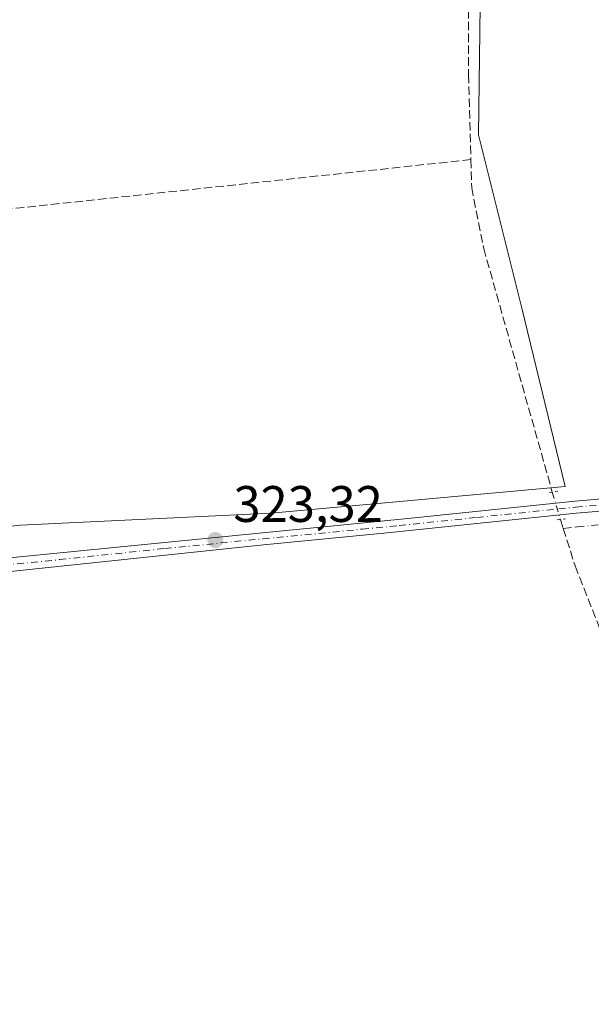
# Model space of a CAD drawing. Units: metres. Extents: x 618349 to 621820, y 4690108 to 4692480.
# Drawn here: x 620584 to 620696, y 4692046 to 4692239 of the extents above; entities that cross this region are included whole.
import ezdxf

# ---------------------------------------------------------------- set-up
doc = ezdxf.new("R2010")
doc.units = ezdxf.units.M
doc.header["$MEASUREMENT"] = 0
for name, pattern in [('DGN Style 3', [2.307223458686699, 1.648016756204785, -0.6592067024819142]), ('DGN Style 4', [2.6384748266838614, 1.318413404963828, -0.6592067024819142, 0.001648016756204785, -0.6592067024819142]), ('DGN Style 5', [1.1536117293433497, 0.4944050268614355, -0.6592067024819142])]:
    doc.linetypes.add(name, pattern=pattern)
for name, color, linetype, lineweight in [('Corriente artificial lineal', 4, 'DGN Style 3', 13), ('Corriente artificial lineal oculto', 135, 'DGN Style 4', 13), ('Cultivos herbáceos CxS', 92, 'Continuous', 0), ('Cultivos leñosos CxS', 92, 'Continuous', 0), ('Huerta CxS', 92, 'Continuous', 0), ('Pista no pavimentada Cxs', 111, 'Continuous', 0), ('Pista no pavimentada eje', 91, 'DGN Style 4', 0), ('Puente lineal', 2, 'DGN Style 5', 0), ('Punto de cota en terreno', 7, 'Continuous', 0), ('Rótulo de punto de cota en terreno', 7, 'Continuous', 0)]:
    doc.layers.add(name, color=color, linetype=linetype, lineweight=lineweight)
doc.styles.add('Style-Arial', font='txt')

# ---------------------------------------------------------------- blocks, each defined once
blk = doc.blocks.new('5PATER')
at = {"layer": 'Cultivos leñosos CxS', "linetype": 'Continuous', "lineweight": 0}
h = blk.add_hatch(color=51, dxfattribs=at)
edge = h.paths.add_edge_path()
edge.add_ellipse((0, 0), major_axis=(-0.1095731443231308, -0.1110710700762829), ratio=0.9994222409660322, start_angle=0, end_angle=360)

msp = doc.modelspace()

# ---------------------------------------------------------------- linework, layer by layer
at = {"layer": 'Corriente artificial lineal', "color": 4, "linetype": 'DGN Style 3', "lineweight": 13, "extrusion": (-0.001805159143082538, -0.0001929794498972292, 0.9999983520783422), "elevation": -1702.49775168735, "flags": 128}
msp.add_lwpolyline([(620671.9862543587, 4692210.959324395), (620445.8922775632, 4692186.788923943)], dxfattribs=at)
at = {"layer": 'Corriente artificial lineal', "color": 4, "linetype": 'DGN Style 3', "lineweight": 13, "extrusion": (0.01154022500093518, -0.03606371842957801, 0.9992828585640605), "elevation": -161729.7346978331, "flags": 128}
msp.add_lwpolyline([(2021192.945167785, 4276688.610223991), (2021192.945167785, 4276686.772121557)], dxfattribs=at)
at = {"layer": 'Corriente artificial lineal', "color": 4, "linetype": 'DGN Style 3', "lineweight": 13, "extrusion": (-0.01393234200715564, -0.001487438641087202, 0.9999018338679476), "elevation": -15303.39450244029, "flags": 128}
msp.add_lwpolyline([(620634.6940872034, 4692121.647840447), (620637.5043661856, 4692121.947840777)], dxfattribs=at)
at = {"layer": 'Corriente artificial lineal', "color": 4, "linetype": 'DGN Style 3', "lineweight": 13}
for points in [[(620692.9704999998, 4692346.25, 323.7458999999944), (620682.7500999998, 4692315.0101, 323.3607999999949), (620678.9101, 4692300.9801, 323.4033999999957), (620676.4301000005, 4692290.2301, 323.3882000000012), (620674.5000999998, 4692278.300100001, 323.5973999999987), (620673.2701000003, 4692267.950099999, 323.4919999999984), (620672.3400999998, 4692256.040100001, 323.1686999999947), (620671.9700999996, 4692245.030099999, 323.2866999999969), (620671.9401000004, 4692227.770099999, 323.3129000000045), (620672.4137000004, 4692211.2005, 323.415599999993)], [(620672.4137000004, 4692211.2005, 323.415599999993), (620672.5701000001, 4692205.7301, 323.3668000000035), (620674.9101, 4692193.880100001, 323.3766000000033), (620688.2909000004, 4692146.337400001, 323.5323999999964)], [(620690.4301000005, 4692139.220100001, 323.5777999999991), (620692.7600999996, 4692131.920100001, 323.3515000000043), (620697.9801000003, 4692118.610099999, 323.3331000000035), (620704.6001000004, 4692102.5801, 323.2073999999994), (620708.5100999996, 4692093.940099999, 323.1956000000064), (620711.3300999999, 4692088.640100001, 323.338699999993), (620714.7600999996, 4692082.710100001, 323.3080999999947), (620739.3400999998, 4692045.290100001, 323.2991000000038), (620759.5301000001, 4692011.350099999, 323.2093000000023), (620795.3901000004, 4691952.440099999, 323.5893999999971)]]:
    msp.add_polyline3d(points, dxfattribs=at)
at = {"layer": 'Corriente artificial lineal oculto', "color": 135, "linetype": 'DGN Style 4', "lineweight": 13, "extrusion": (-0.005800041314097909, 0.01971257552830869, 0.9997888646543307), "elevation": 89217.73542635258, "flags": 128}
msp.add_lwpolyline([(-1919882.034013713, -4325226.523763419), (-1919882.034013713, -4325220.927150178)], dxfattribs=at)
at = {"layer": 'Corriente artificial lineal oculto', "color": 135, "linetype": 'DGN Style 4', "lineweight": 13, "extrusion": (-0.010009598864242, -0.001068021714992643, 0.9999493323464911), "elevation": -10900.5962453239, "flags": 128}
msp.add_lwpolyline([(620665.3842977468, 4692130.554114447), (620669.4145042464, 4692130.984114692)], dxfattribs=at)
at = {"layer": 'Cultivos herbáceos CxS', "color": 92, "linetype": 'Continuous', "lineweight": 0}
for points in [[(620261.1098999997, 4692177.555199999, 322.0850000000065), (620434.4029000001, 4692271.292300001, 322.7667999999976), (620437.9259000003, 4692245.207900001, 322.9217999999965), (620443.5652999999, 4692208.532299999, 322.7480999999971), (620451.0856999997, 4692141.292500001, 322.7859000000026), (620457.6653000005, 4692125.7755, 322.9425000000047), (620584.5680999998, 4692139.880100001, 322.9753999999957), (620633.4486999996, 4692142.231899999, 323.1370000000024), (620690.7899000002, 4692147.4033, 323.6037999999971), (620682.3302999996, 4692182.197899999, 323.398199999996), (620673.8709000006, 4692216.053900001, 323.459400000007), (620674.8113000002, 4692286.5845, 323.3941999999952), (620694.5521, 4692347.710700001, 323.7621999999974), (620747.2675000001, 4692428.6711, 324.4559000000008), (620535.4698999999, 4692404.3869, 323.7041000000027), (620528.6069999998, 4692458.933499999, 323.7085999999982), (621060.5531000001, 4692468.0637, 324.0991000000067)], [(620434.4029000001, 4692271.292300001, 322.7667999999976), (620437.9259000003, 4692245.207900001, 322.9217999999965), (620443.5652999999, 4692208.532299999, 322.7480999999971), (620451.0856999997, 4692141.292500001, 322.7859000000026), (620457.6653000005, 4692125.7755, 322.9425000000047), (620584.5680999998, 4692139.880100001, 322.9753999999957), (620633.4486999996, 4692142.231899999, 323.1370000000024), (620690.7899000002, 4692147.4033, 323.6037999999971), (620682.3302999996, 4692182.197899999, 323.398199999996), (620673.8709000006, 4692216.053900001, 323.459400000007), (620674.8113000002, 4692286.5845, 323.3941999999952), (620694.5521, 4692347.710700001, 323.7621999999974)]]:
    msp.add_polyline3d(points, dxfattribs=at)
at = {"layer": 'Huerta CxS', "color": 92, "linetype": 'Continuous', "lineweight": 0}
msp.add_polyline3d([(620434.4029000001, 4692271.292300001, 322.7667999999976), (620431.3788999999, 4692293.680500001, 322.8362000000052), (620428.5267000003, 4692314.7983, 323.1900000000023), (620421.9473000001, 4692324.203299999, 323.4009999999981), (620546.4994999999, 4692335.0175, 323.7188000000024), (620694.5521, 4692347.710700001, 323.7621999999974), (620674.8113000002, 4692286.5845, 323.3941999999952), (620673.8709000006, 4692216.053900001, 323.459400000007), (620682.3302999996, 4692182.197899999, 323.398199999996), (620690.7899000002, 4692147.4033, 323.6037999999971), (620633.4486999996, 4692142.231899999, 323.1370000000024), (620584.5680999998, 4692139.880100001, 322.9753999999957), (620457.6653000005, 4692125.7755, 322.9425000000047), (620451.0856999997, 4692141.292500001, 322.7859000000026), (620443.5652999999, 4692208.532299999, 322.7480999999971), (620437.9259000003, 4692245.207900001, 322.9217999999965)], close=True, dxfattribs=at)
msp.add_polyline3d([(620434.4029000001, 4692271.292300001, 322.7667999999976), (620437.9259000003, 4692245.207900001, 322.9217999999965), (620443.5652999999, 4692208.532299999, 322.7480999999971), (620451.0856999997, 4692141.292500001, 322.7859000000026), (620457.6653000005, 4692125.7755, 322.9425000000047), (620584.5680999998, 4692139.880100001, 322.9753999999957), (620633.4486999996, 4692142.231899999, 323.1370000000024), (620690.7899000002, 4692147.4033, 323.6037999999971), (620682.3302999996, 4692182.197899999, 323.398199999996), (620673.8709000006, 4692216.053900001, 323.459400000007), (620674.8113000002, 4692286.5845, 323.3941999999952), (620694.5521, 4692347.710700001, 323.7621999999974)], dxfattribs=at)
at = {"layer": 'Pista no pavimentada Cxs', "color": 111, "linetype": 'Continuous', "lineweight": 0}
for points in [[(620454.3006999996, 4692121.9045, 323.0157999999938), (620458.4001000002, 4692120.3301, 323.090400000001), (620464.2100999998, 4692120.2501, 323.1012999999948), (620517.7701000003, 4692126.3101, 323.5412000000069), (620549.4801000003, 4692130.2301, 323.2252000000008), (620631.7301000003, 4692138.360099999, 324.2698999999994), (620646.3201000001, 4692139.780099999, 323.6964000000008), (620660.7901, 4692141.200099999, 323.5481), (620692.7401000002, 4692144.540100001, 323.9470000000001), (620739.2401000002, 4692148.5601, 324.5034000000014), (620793.9901000002, 4692153.8101, 324.2978000000003), (620843.1401000004, 4692159.280099999, 324.1861999999965), (620846.4501, 4692160.550100001, 324.2540000000009), (620848.3800999997, 4692161.9901, 324.164300000004), (620849.8800999997, 4692163.8301, 324.1342000000004), (620851.1801000005, 4692166.530099999, 324.1900000000023), (620851.7701000003, 4692169.770099999, 324.3120000000054), (620851.8201000001, 4692178.7401, 324.2906999999978), (620846.5500999996, 4692227.3201, 324.3536000000022), (620842.9501, 4692259.1501, 324.0497999999934)], [(620851.7059000004, 4692157.924500001, 324.3739999999962), (620810.7401000002, 4692153.2301, 324.349000000002), (620719.5301000001, 4692144.440099999, 324.5280000000057), (620692.9600999998, 4692142.220100001, 323.9634999999981), (620656.0500999996, 4692138.390100001, 323.8062999999966), (620631.9501, 4692136.050100001, 324.2502999999998), (620549.8000999996, 4692127.360099999, 323.5084000000061), (620526.0000999998, 4692124.420100001, 323.6098999999958), (620518.1101000002, 4692123.450099999, 323.5559000000067), (620463.8701, 4692117.370100001, 323.2139000000025), (620457.8400999998, 4692117.450099999, 323.0590999999986), (620456.6101000002, 4692117.9301, 323.0534000000043)], [(620719.5301000001, 4692144.440099999, 324.5280000000057), (620692.9600999998, 4692142.220100001, 323.9634999999981), (620656.0500999996, 4692138.390100001, 323.8062999999966), (620631.9501, 4692136.050100001, 324.2502999999998), (620549.8000999996, 4692127.360099999, 323.5084000000061), (620526.0000999998, 4692124.420100001, 323.6098999999958), (620518.1101000002, 4692123.450099999, 323.5559000000067), (620463.8701, 4692117.370100001, 323.2139000000025), (620457.8400999998, 4692117.450099999, 323.0590999999986), (620456.6101000002, 4692117.9301, 323.0534000000043), (620455.4408999998, 4692119.928500001, 323.0500000000029), (620454.3006999996, 4692121.9045, 323.0157999999938), (620458.4001000002, 4692120.3301, 323.090400000001), (620464.2100999998, 4692120.2501, 323.1012999999948), (620517.7701000003, 4692126.3101, 323.5412000000069), (620549.4801000003, 4692130.2301, 323.2252000000008), (620631.7301000003, 4692138.360099999, 324.2698999999994), (620646.3201000001, 4692139.780099999, 323.6964000000008), (620660.7901, 4692141.200099999, 323.5481), (620692.7401000002, 4692144.540100001, 323.9470000000001), (620739.2401000002, 4692148.5601, 324.5034000000014)]]:
    msp.add_polyline3d(points, dxfattribs=at)
at = {"layer": 'Pista no pavimentada eje', "color": 91, "linetype": 'DGN Style 4', "lineweight": 0}
msp.add_polyline3d([(620452.8472999996, 4692120.922499999, 322.9896000000008), (620455.4408999998, 4692119.928500001, 323.0500000000029), (620457.5050999997, 4692119.130100001, 323.0728999999992), (620458.1201, 4692118.890100001, 323.0785000000033), (620464.0401, 4692118.8101, 323.1603999999934), (620477.6001000004, 4692120.3301, 323.8310999999958), (620490.9901000002, 4692121.845100001, 323.2397000000055), (620504.5500999996, 4692123.3651, 323.4146000000038), (620517.9401000004, 4692124.880100001, 323.5488000000041), (620521.8850999996, 4692125.3651, 323.6720999999961), (620549.6401000004, 4692128.795100001, 323.355899999995), (620552.4751000004, 4692129.075099999, 323.388300000006), (620573.0125000002, 4692131.247500001, 323.4446999999927), (620592.1574999997, 4692133.140100001, 323.5929999999935), (620612.6951000001, 4692135.3125, 324.2508999999991), (620631.8400999998, 4692137.2051, 324.165599999993), (620651.1851000005, 4692139.085100001, 323.7201999999961), (620658.4200999998, 4692139.795100001, 323.6864999999962), (620673.5950999996, 4692141.370100001, 323.8291999999929), (620689.5701000001, 4692143.040100001, 323.8821999999927), (620692.8501000004, 4692143.380100001, 323.9502999999968), (620706.1350999996, 4692144.4901, 324.5840000000026)], dxfattribs=at)
at = {"layer": 'Puente lineal', "color": 2, "linetype": 'DGN Style 5', "lineweight": 0, "extrusion": (0.009295201129480096, 0.001414487124618286, 0.9999557982541714), "elevation": 12730.41992997811, "flags": 128}
msp.add_lwpolyline([(620659.5336062866, 4692133.187035899), (620657.6935231112, 4692132.907035619)], dxfattribs=at)
at = {"layer": 'Puente lineal', "color": 2, "linetype": 'DGN Style 5', "lineweight": 0, "extrusion": (0.02933502729006144, 0.003769305157515325, 0.9995625285656327), "elevation": 36217.79877541091, "flags": 128}
msp.add_lwpolyline([(4574777.119686458, -1213073.767510134), (4574777.119686458, -1213071.962004233)], dxfattribs=at)

# ---------------------------------------------------------------- block references
at = {"layer": 'Punto de cota en terreno', "color": 7, "linetype": 'Continuous', "lineweight": 0, "xscale": 10, "yscale": 10, "zscale": 10}
msp.add_blockref('5PATER', (620622.5599999996, 4692136.970000001, 323.320000000007), dxfattribs=at)

# ---------------------------------------------------------------- texts
at = {"layer": 'Rótulo de punto de cota en terreno', "color": 7, "linetype": 'Continuous', "lineweight": 0, "style": 'Style-Arial'}
msp.add_text('323,32', height=7.000000000000002, dxfattribs=at).set_placement((620626.0878, 4692140.4978))

doc.saveas('drawing.dxf')
